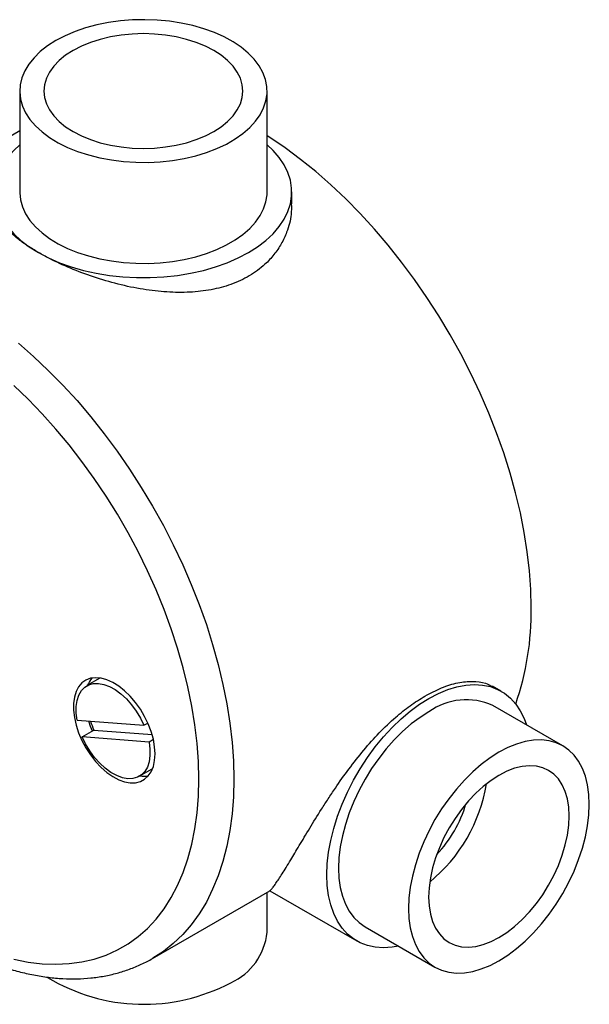
# Model space of a CAD drawing. Units: millimetres. Extents: x 5 to 795, y 5 to 795.
# Drawn here: x 618 to 687, y 558 to 678 of the extents above; entities that cross this region are included whole.
import ezdxf

# ---------------------------------------------------------------- set-up
doc = ezdxf.new("R2010")
doc.units = ezdxf.units.MM

msp = doc.modelspace()

# ---------------------------------------------------------------- linework, layer by layer
at = {"color": 7, "linetype": 'Continuous', "lineweight": 25}
for p, q in [((617.92, 669.17), (617.92, 656.93)), ((647.92, 656.93), (647.92, 669.17)), ((617.92, 664.33), (586.55, 646.22)), ((650.92, 655.51), (650.92, 656.93)), ((627.63, 597.92), (626.07, 597.03)), ((627.63, 597.92), (627.69, 597.96)), ((676.3, 596.36), (675.27, 596.95)), ((683.78, 589.73), (675.3, 594.63)), ((624.87, 592.86), (632.99, 592.22)), ((625.5, 590.84), (626.91, 591.65)), ((626.91, 591.65), (633.98, 591.09)), ((632.99, 592.22), (633.47, 592.49)), ((633.61, 590.19), (625.5, 590.84)), ((634.13, 590.49), (633.61, 590.19)), ((632.42, 586.03), (633.97, 586.92)), ((634.03, 586.96), (633.97, 586.92)), ((634.04, 563.94), (648.27, 572.15)), ((647.92, 567.11), (647.92, 571.95)), ((648.24, 572.14), (658.8, 566.05)), ((659.8, 567.78), (668.28, 562.88))]:
    msp.add_line(p, q, dxfattribs=at)
at = {"color": 7, "linetype": 'Continuous', "lineweight": 25, "flags": 128}
for points in [[(622.31, 675.3), (621.31, 674.66), (620.42, 673.96), (619.66, 673.22), (619.03, 672.44), (618.53, 671.62), (618.18, 670.78), (617.98, 669.93), (617.92, 669.07), (618.02, 668.21), (618.26, 667.35), (618.64, 666.52), (619.17, 665.71), (619.84, 664.94), (620.63, 664.21), (621.55, 663.53), (622.58, 662.9), (623.72, 662.34), (624.94, 661.84), (626.25, 661.42), (627.62, 661.08), (629.04, 660.81), (630.5, 660.63), (631.99, 660.53), (633.48, 660.52), (634.97, 660.6), (636.44, 660.76), (637.88, 661), (639.26, 661.33), (640.58, 661.73), (641.83, 662.21), (642.99, 662.75), (644.04, 663.36), (644.99, 664.03), (645.82, 664.75), (646.52, 665.52), (647.08, 666.31), (647.5, 667.14), (647.78, 667.99), (647.91, 668.85), (647.89, 669.71), (647.72, 670.57), (647.41, 671.42), (646.95, 672.24), (646.35, 673.03), (645.62, 673.78), (644.76, 674.49), (643.79, 675.14), (642.71, 675.74), (641.53, 676.27), (640.26, 676.73), (638.92, 677.11), (637.52, 677.42), (636.08, 677.64), (634.6, 677.78), (633.11, 677.83), (631.61, 677.8), (630.13, 677.68), (628.68, 677.48), (627.27, 677.2), (625.91, 676.83), (624.63, 676.39), (623.42, 675.88), (622.31, 675.3)], [(624.39, 674.1), (623.49, 673.52), (622.71, 672.88), (622.06, 672.2), (621.54, 671.47), (621.17, 670.72), (620.94, 669.95), (620.86, 669.17), (620.94, 668.4), (621.17, 667.63), (621.54, 666.88), (622.06, 666.15), (622.71, 665.47), (623.49, 664.83), (624.39, 664.25), (625.4, 663.73), (626.51, 663.28), (627.69, 662.9), (628.94, 662.6), (630.24, 662.39), (631.57, 662.26), (632.92, 662.21), (634.27, 662.26), (635.6, 662.39), (636.9, 662.6), (638.15, 662.9), (639.34, 663.28), (640.44, 663.73), (641.45, 664.25), (642.35, 664.83), (643.13, 665.47), (643.79, 666.15), (644.3, 666.88), (644.68, 667.63), (644.9, 668.4), (644.98, 669.17), (644.9, 669.95), (644.68, 670.72), (644.3, 671.47), (643.79, 672.2), (643.13, 672.88), (642.35, 673.52), (641.45, 674.1), (640.44, 674.62), (639.34, 675.07), (638.15, 675.45), (636.9, 675.75), (635.6, 675.96), (634.27, 676.09), (632.92, 676.14), (631.57, 676.09), (630.24, 675.96), (628.94, 675.75), (627.69, 675.45), (626.51, 675.07), (625.4, 674.62), (624.39, 674.1)], [(679.94, 606.51), (679.89, 608.71), (679.73, 610.97), (679.47, 613.28), (679.1, 615.62), (678.63, 618), (678.06, 620.41), (677.39, 622.83), (676.62, 625.26), (675.75, 627.69), (674.8, 630.11), (673.75, 632.53), (672.62, 634.92), (671.4, 637.28), (670.11, 639.61), (668.74, 641.9), (667.3, 644.13), (665.79, 646.31), (664.23, 648.42), (662.6, 650.46), (660.93, 652.43), (659.21, 654.31), (657.45, 656.1), (655.65, 657.8), (653.83, 659.4), (651.98, 660.89), (650.12, 662.27), (648.24, 663.53), (647.92, 663.74)], [(617.92, 662.67), (617.2, 661.98), (616.46, 661.12), (615.85, 660.23), (615.4, 659.31), (615.09, 658.36), (614.94, 657.41), (614.94, 656.45), (615.09, 655.49), (615.4, 654.55), (615.85, 653.62), (616.46, 652.73), (617.2, 651.87), (618.07, 651.05), (619.07, 650.29), (620.19, 649.58)], [(620.19, 649.58), (621.42, 648.93), (622.75, 648.35), (624.16, 647.85), (625.65, 647.42), (627.2, 647.07), (628.8, 646.81), (630.43, 646.64), (632.09, 646.55), (633.75, 646.55), (635.41, 646.64), (637.04, 646.81), (638.64, 647.07), (640.19, 647.42), (641.68, 647.85), (643.09, 648.35), (644.42, 648.93), (645.65, 649.58), (646.77, 650.29), (647.77, 651.05), (648.65, 651.87), (649.39, 652.73), (649.99, 653.62), (650.44, 654.55), (650.75, 655.49), (650.9, 656.45), (650.9, 657.41), (650.75, 658.36), (650.44, 659.31), (649.99, 660.23), (649.39, 661.12), (648.65, 661.98), (647.92, 662.67)], [(617.92, 656.93), (617.92, 656.82), (618.02, 655.96), (618.26, 655.11), (618.64, 654.27), (619.17, 653.46), (619.84, 652.69), (620.63, 651.96), (621.55, 651.28), (622.58, 650.65), (623.72, 650.09), (624.94, 649.59), (626.25, 649.17), (627.62, 648.83), (629.04, 648.56), (630.5, 648.38), (631.99, 648.28), (633.48, 648.27), (634.97, 648.35), (636.44, 648.51), (637.88, 648.75), (639.26, 649.08), (640.58, 649.48), (641.83, 649.96), (642.99, 650.51), (644.04, 651.12), (644.99, 651.78), (645.82, 652.5), (646.52, 653.27), (647.08, 654.07), (647.5, 654.89), (647.78, 655.74), (647.91, 656.6), (647.92, 656.93)], [(634.34, 588.75), (634.28, 589.61), (634.13, 590.52), (633.87, 591.45), (633.51, 592.38), (633.07, 593.29), (632.55, 594.17), (631.96, 595), (631.32, 595.75), (630.64, 596.41), (629.93, 596.98), (629.21, 597.42), (628.49, 597.75), (627.79, 597.94), (627.12, 598), (626.51, 597.92), (625.95, 597.71), (625.47, 597.36), (625.07, 596.9), (624.76, 596.32), (624.55, 595.64), (624.45, 594.87), (624.45, 594.04), (624.55, 593.15), (624.76, 592.23), (625.07, 591.3), (625.47, 590.38), (625.95, 589.48), (626.51, 588.62), (627.12, 587.83), (627.79, 587.12), (628.49, 586.51), (629.21, 586), (629.93, 585.61), (630.64, 585.36), (631.32, 585.23), (631.96, 585.24), (632.55, 585.39), (633.07, 585.67), (633.51, 586.07), (633.87, 586.59), (634.13, 587.22), (634.28, 587.95), (634.34, 588.75)], [(624.87, 592.86), (624.77, 593.71), (624.77, 594.52), (624.88, 595.25), (625.09, 595.89), (625.4, 596.43), (625.81, 596.85), (626.29, 597.14), (626.85, 597.29), (627.47, 597.31), (628.12, 597.19), (628.81, 596.94), (629.5, 596.55), (630.19, 596.05), (630.86, 595.43), (631.49, 594.72), (632.06, 593.94), (632.57, 593.1), (632.99, 592.22)], [(667.55, 595.49), (668.69, 596.09), (669.82, 596.56), (670.93, 596.9), (672.02, 597.11), (673.06, 597.18), (674.06, 597.11), (675, 596.91), (675.88, 596.58), (676.69, 596.11), (677.42, 595.51), (678.07, 594.8), (678.62, 593.97), (679.09, 593.03), (679.36, 592.28)], [(663.86, 565.43), (663.08, 565.3), (662.03, 565.23), (661.03, 565.29), (660.09, 565.49), (659.21, 565.83), (658.4, 566.3), (657.67, 566.89), (657.03, 567.61), (656.47, 568.44), (656.01, 569.38), (655.64, 570.42), (655.38, 571.55), (655.22, 572.77), (655.17, 574.06), (655.22, 575.41), (655.38, 576.81), (655.64, 578.24), (656.01, 579.7), (656.47, 581.18), (657.03, 582.65), (657.67, 584.11), (658.4, 585.55), (659.21, 586.95), (660.09, 588.3), (661.03, 589.59), (662.03, 590.81), (663.08, 591.95), (664.16, 592.99), (665.27, 593.94), (666.4, 594.77), (667.55, 595.49)], [(667.55, 593.86), (666.47, 593.18), (665.41, 592.38), (664.36, 591.48), (663.35, 590.47), (662.38, 589.38), (661.46, 588.21), (660.59, 586.97), (659.8, 585.68), (659.07, 584.34), (658.43, 582.97), (657.88, 581.59), (657.42, 580.2), (657.06, 578.82), (656.8, 577.47), (656.64, 576.15), (656.59, 574.88), (656.64, 573.67), (656.8, 572.53), (657.06, 571.47), (657.42, 570.51), (657.88, 569.66), (658.43, 568.91), (659.07, 568.28), (659.8, 567.78), (659.8, 567.78)], [(626.27, 592.75), (626.48, 592.12), (626.72, 591.54)], [(633.61, 590.19), (633.72, 589.34), (633.72, 588.54), (633.61, 587.8), (633.4, 587.16), (633.09, 586.63), (632.68, 586.21), (632.2, 585.91), (631.64, 585.76), (631.02, 585.74), (630.37, 585.86), (629.68, 586.11), (628.99, 586.5), (628.3, 587.01), (627.63, 587.62), (627, 588.33), (626.43, 589.11), (625.92, 589.96), (625.5, 590.84)], [(676.03, 588.96), (674.96, 588.28), (673.89, 587.48), (672.85, 586.58), (671.84, 585.58), (670.87, 584.48), (669.94, 583.31), (669.08, 582.07), (668.28, 580.78), (667.56, 579.44), (666.92, 578.07), (666.37, 576.69), (665.91, 575.3), (665.54, 573.92), (665.28, 572.57), (665.12, 571.25), (665.07, 569.98), (665.12, 568.77), (665.28, 567.63), (665.54, 566.58), (665.91, 565.62), (666.37, 564.76), (666.92, 564.01), (667.56, 563.38), (668.28, 562.88), (669.08, 562.51), (669.94, 562.27), (670.87, 562.16), (671.84, 562.19), (672.85, 562.36), (673.89, 562.66), (674.96, 563.09), (676.03, 563.65), (677.11, 564.33), (678.17, 565.13), (679.21, 566.03), (680.23, 567.03), (681.2, 568.12), (682.12, 569.3), (682.98, 570.53), (683.78, 571.83), (684.5, 573.17), (685.14, 574.53), (685.7, 575.92), (686.16, 577.31), (686.52, 578.68), (686.78, 580.04), (686.94, 581.36), (686.99, 582.63), (686.94, 583.84), (686.78, 584.98), (686.52, 586.03), (686.16, 586.99), (685.7, 587.85), (685.14, 588.6), (684.5, 589.22), (683.78, 589.73), (682.98, 590.1), (682.12, 590.34), (681.2, 590.45), (680.23, 590.42), (679.21, 590.25), (678.17, 589.95), (677.11, 589.52), (676.03, 588.96)], [(676.03, 586.15), (675.08, 585.54), (674.13, 584.81), (673.22, 583.97), (672.33, 583.04), (671.5, 582.02), (670.72, 580.93), (670, 579.79), (669.37, 578.59), (668.81, 577.37), (668.35, 576.14), (667.98, 574.91), (667.72, 573.7), (667.56, 572.51), (667.51, 571.38), (667.56, 570.31), (667.72, 569.31), (667.98, 568.41), (668.35, 567.6), (668.81, 566.9), (669.37, 566.32), (670, 565.86), (670.72, 565.54), (671.5, 565.35), (672.33, 565.3), (673.22, 565.38), (674.13, 565.61), (675.08, 565.97), (676.03, 566.46), (676.99, 567.07), (677.93, 567.8), (678.85, 568.64), (679.73, 569.57), (680.57, 570.59), (681.35, 571.67), (682.06, 572.82), (682.7, 574.01), (683.25, 575.23), (683.71, 576.47), (684.08, 577.7), (684.34, 578.91), (684.5, 580.09), (684.56, 581.23), (684.5, 582.3), (684.34, 583.29), (684.08, 584.2), (683.71, 585.01), (683.25, 585.71), (682.7, 586.29), (682.06, 586.75), (681.35, 587.07), (680.57, 587.26), (679.73, 587.31), (678.85, 587.22), (677.93, 587), (676.99, 586.64), (676.03, 586.15)]]:
    msp.add_lwpolyline(points, dxfattribs=at)
at = {"color": 8, "linetype": 'Continuous', "lineweight": 25, "flags": 128}
for points in [[(617.77, 638.58), (619.59, 636.98), (621.39, 635.28), (623.15, 633.49), (624.87, 631.61), (626.54, 629.65), (628.16, 627.6), (629.73, 625.49), (631.24, 623.31), (632.67, 621.08), (634.04, 618.79), (635.34, 616.47), (636.55, 614.1), (637.69, 611.71), (638.73, 609.3), (639.69, 606.87), (640.56, 604.44), (641.32, 602.01), (642, 599.59), (642.57, 597.18), (643.04, 594.81), (643.41, 592.46), (643.67, 590.15), (643.83, 587.89), (643.88, 585.69)], [(639.64, 585.69), (639.59, 587.83), (639.43, 590.03), (639.16, 592.27), (638.79, 594.56), (638.32, 596.87), (637.74, 599.21), (637.07, 601.57), (636.29, 603.93), (635.42, 606.29), (634.46, 608.64), (633.41, 610.98), (632.28, 613.29), (631.06, 615.58), (629.77, 617.82), (628.4, 620.01), (626.96, 622.15), (625.46, 624.23), (623.91, 626.24), (622.29, 628.17), (620.64, 630.02), (618.93, 631.79), (617.2, 633.45)], [(617.2, 563.83), (618.93, 563.5), (620.64, 563.29), (622.29, 563.23), (623.91, 563.3), (625.46, 563.51), (626.96, 563.86), (628.4, 564.34), (629.77, 564.96), (631.06, 565.71), (632.28, 566.58), (633.41, 567.58), (634.46, 568.71), (635.42, 569.95), (636.29, 571.31), (637.07, 572.78), (637.74, 574.36), (638.32, 576.03), (638.79, 577.8), (639.16, 579.66), (639.43, 581.59), (639.59, 583.61), (639.64, 585.69)], [(643.88, 585.69), (643.83, 583.54), (643.67, 581.47), (643.41, 579.47), (643.04, 577.54), (642.57, 575.71), (642, 573.97), (641.32, 572.32), (640.56, 570.78), (639.69, 569.35), (638.73, 568.03), (637.69, 566.82), (636.55, 565.74), (635.34, 564.78), (634.07, 563.96)]]:
    msp.add_lwpolyline(points, dxfattribs=at)
at = {"color": 7, "linetype": 'Continuous', "lineweight": 25}
for centre, radius, start, end in [((645.8, 605.98), 34.15, 340.8844, 0.8783), ((629.06, 595.97), 3.11, 140.3363, 159.1807), ((672.09, 587.52), 7.8, 65.6929, 125.6176), ((636.1, 595.61), 10.01, 196.751, 203.315), ((633, 589.09), 3.06, 260.6409, 279.8313), ((655.38, 588.23), 19.39, 309.2045, 350.8008), ((657.6, 586.94), 15.05, 316.3776, 343.6278), ((640.43, 567.84), 7.52, 294.2871, 354.3927), ((632.98, 580.92), 22.55, 238.8391, 297.8691)]:
    msp.add_arc(centre, radius, start, end, dxfattribs=at)
for points, knots in [([(620.19, 649.58), (619.73, 649.86), (618.81, 650.41), (617.49, 651.38), (616.3, 652.46), (615.4, 653.67), (614.94, 654.68), (614.97, 655.3), (614.98, 655.51)], [0, 0, 0, 0, 0.141904, 0.283814, 0.483381, 0.683002, 0.891111, 1, 1, 1, 1]), ([(650.86, 655.51), (650.87, 655.08), (650.89, 653.9), (650.42, 652.25), (649.67, 650.62), (648.79, 649.31), (647.54, 647.96), (645.82, 646.7), (643.61, 645.66), (641.16, 645.02), (638.55, 644.71), (635.78, 644.75), (632.84, 645.08), (629.84, 645.71), (626.86, 646.59), (624.05, 647.65), (621.82, 648.67), (620.63, 649.34), (620.19, 649.58)], [0, 0, 0, 0, 0.041901, 0.113616, 0.162512, 0.211573, 0.260447, 0.329662, 0.398876, 0.464698, 0.530539, 0.598888, 0.667246, 0.740063, 0.812863, 0.885443, 0.958, 1, 1, 1, 1]), ([(667.06, 595.77), (667.74, 596.13), (669.11, 596.85), (671.07, 597.43), (672.87, 597.61), (674.3, 597.44), (674.98, 597.06), (675.25, 596.91)], [0, 0, 0, 0, 0.209632, 0.42531, 0.634952, 0.850766, 1, 1, 1, 1]), ([(648.26, 572.16), (648.27, 572.16), (648.27, 572.15), (648.4, 572.28), (648.63, 572.56), (648.96, 573), (649.33, 573.55), (649.74, 574.19), (650.22, 574.96), (650.89, 576.05), (651.8, 577.59), (653.05, 579.67), (654.26, 581.65), (655.33, 583.31), (656.41, 584.93), (657.83, 586.94), (659.61, 589.21), (661.52, 591.35), (663.41, 593.15), (665.27, 594.66), (666.46, 595.4), (667.06, 595.77)], [0, 0, 0, 0, 0.007046, 0.05768, 0.109785, 0.161886, 0.204303, 0.246716, 0.290278, 0.333834, 0.405013, 0.478153, 0.549398, 0.586302, 0.623204, 0.688385, 0.755523, 0.819724, 0.885727, 0.942267, 1, 1, 1, 1]), ([(590.94, 582.47), (591.12, 582.23), (591.79, 581.33), (593.01, 579.83), (594.61, 577.97), (596.25, 576.19), (597.93, 574.49), (599.64, 572.88), (601.39, 571.35), (603.17, 569.92), (604.97, 568.59), (606.79, 567.35), (608.62, 566.23), (610.46, 565.21), (612.3, 564.31), (614.15, 563.53), (615.98, 562.86), (617.81, 562.32), (619.62, 561.91), (621.4, 561.62), (623.15, 561.47), (624.87, 561.44), (626.54, 561.54), (628.16, 561.77), (629.73, 562.13), (631.24, 562.6), (632.67, 563.21), (633.62, 563.67), (634.06, 563.95), (634.07, 563.96)], [0, 0, 0, 0, 0.014069, 0.053728, 0.093409, 0.133114, 0.172849, 0.212617, 0.252421, 0.292263, 0.332145, 0.372066, 0.412022, 0.452009, 0.492014, 0.532017, 0.571991, 0.611903, 0.651712, 0.691371, 0.730831, 0.770044, 0.80897, 0.847588, 0.885896, 0.923917, 0.961699, 0.99931, 1, 1, 1, 1])]:
    msp.add_open_spline(points, degree=3, knots=knots, dxfattribs=at)

doc.saveas('drawing.dxf')
